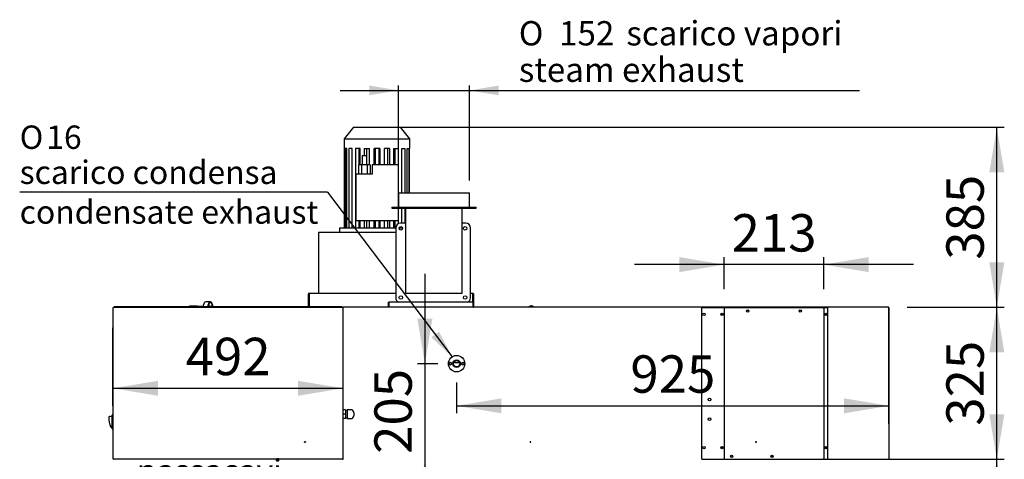
# Model space of a CAD drawing. Units: millimetres. Extents: x -288 to 9798, y 1695 to 6432.
# Drawn here: x 1994 to 4100, y 2961 to 3901 of the extents above; entities that cross this region are included whole.
import ezdxf
from ezdxf import colors
from ezdxf.entities.mleader import LeaderData, LeaderLine
from ezdxf.enums import TextEntityAlignment as Align
from ezdxf.lldxf.tags import DXFTag
from ezdxf.math import Vec2, Vec3

# ---------------------------------------------------------------- set-up
doc = ezdxf.new("R2010")
doc.units = ezdxf.units.MM
doc.layers.add('DV5_0', color=7, linetype='Continuous')
doc.styles.add('SEACAD_Arial', font='txt')
doc.styles.add('SEACAD_ArialB', font='arialbd.ttf')
doc.styles.add('SEACAD_Solid_Edge_ANSI1_SymbolsB', font='semeca1.ttf')
doc.styles.add('SEACAD_Solid_Edge_ISO_GDT_SymbolsB', font='SEIGDT.TTF')
tags = doc.linetypes.add('HIDDEN2', pattern=[4.7625, 3.175, -1.5875]).pattern_tags.tags
tags[6:7] = [DXFTag(74, 4), DXFTag(75, 0), DXFTag(340, '0'), DXFTag(46, 0.0), DXFTag(50, 0.0), DXFTag(44, 0.0), DXFTag(45, 0.0)]
tags[4:5] = [DXFTag(74, 4), DXFTag(75, 0), DXFTag(340, '0'), DXFTag(46, 0.0), DXFTag(50, 0.0), DXFTag(44, 0.0), DXFTag(45, 0.0)]
doc.dimstyles.new('QuoteMoretti', dxfattribs={"dimtxt": 80, "dimasz": 96, "dimexe": 16, "dimexo": 40, "dimgap": 40, "dimtad": 1, "dimdec": 1, "dimtxsty": 'SEACAD_Arial', "dimblk1": '_SE_FILLED', "dimblk2": '_SE_FILLED', "dimsah": 1, "dimcen": 40, "dimadec": 0, "dimazin": 0, "dimtfac": 1, "dimtdec": 3, "dimtmove": 0, "dimatfit": 3, "dimfxl": 1, "dimtolj": 1, "dimarcsym": 0})

# ---------------------------------------------------------------- blocks, each defined once
blk = doc.blocks.new('SEANNOT_GROUP6')
at = {"linetype": 'Continuous'}
blk.add_hatch(color=7, dxfattribs=at).paths.add_polyline_path([(2874.4, 3222), (2918.6, 3180.2), (2890.4, 3234.1)])
at = {"color": 7, "linetype": 'Continuous'}
blk.add_line((2652.4, 3532.4), (1993.5, 3532.4), dxfattribs=at)
blk.add_lwpolyline([(2652.4, 3532.4), (2918.6, 3180.2)], dxfattribs=at)
for s, style, p in [('O', 'SEACAD_Solid_Edge_ISO_GDT_SymbolsB', (1993.5, 3674.9)), ('16', 'SEACAD_ArialB', (2050.4, 3674.9)), ('scarico condensa', 'SEACAD_ArialB', (1993.5, 3599.9)), ('condensate exhaust', 'SEACAD_ArialB', (1993.5, 3514.9))]:
    blk.add_text(s, height=50, dxfattribs=dict(at, style=style)).set_placement(p, align=Align.TOP_LEFT)
blk = doc.blocks.new('SE4')
at = {"layer": 'DV5_0', "color": 7, "linetype": 'HIDDEN2'}
for p, q in [((2707.9, 3671.1), (2687.9, 3646.1)), ((2707.9, 3671.1), (2807.9, 3671.1)), ((2827.9, 3646.1), (2807.9, 3671.1)), ((2687.9, 3646.1), (2827.9, 3646.1)), ((2687.9, 3646.1), (2687.9, 3626.1)), ((2827.9, 3626.1), (2827.9, 3646.1)), ((2688.1, 3626.1), (2687.9, 3626.1)), ((2688.1, 3456.1), (2688.1, 3626.1)), ((2693.3, 3626.1), (2689.7, 3626.1)), ((2689.7, 3626.1), (2689.7, 3456.1)), ((2693.3, 3456.1), (2693.3, 3626.1)), ((2704.8, 3626.1), (2698, 3626.1)), ((2698, 3626.1), (2698, 3456.1)), ((2704.8, 3456.1), (2704.8, 3626.1)), ((2721.6, 3626.1), (2712.2, 3626.1)), ((2712.2, 3626.1), (2712.2, 3456.1)), ((2719.4, 3626.1), (2719.4, 3591.1)), ((2721.6, 3591.1), (2721.6, 3626.1)), ((2730.8, 3626.1), (2741.8, 3626.1)), ((2730.8, 3626.1), (2730.8, 3611.1)), ((2735.6, 3626.1), (2735.6, 3611.1)), ((2741.8, 3591.1), (2741.8, 3626.1)), ((2763.7, 3626.1), (2752.1, 3626.1)), ((2752.1, 3591.1), (2752.1, 3626.1)), ((2754, 3626.1), (2754, 3591.1)), ((2761.7, 3626.1), (2761.7, 3591.1)), ((2763.7, 3626.1), (2763.7, 3591.1)), ((2784.9, 3626.1), (2773.9, 3626.1)), ((2773.9, 3591.1), (2773.9, 3626.1)), ((2780.1, 3626.1), (2780.1, 3591.1)), ((2784.9, 3626.1), (2784.9, 3591.1)), ((2794.2, 3626.1), (2803.6, 3626.1)), ((2794.2, 3591.1), (2794.2, 3626.1)), ((2796.3, 3626.1), (2796.3, 3591.1)), ((2803.6, 3626.1), (2803.6, 3500.1)), ((2810.9, 3626.1), (2817.7, 3626.1)), ((2810.9, 3531.1), (2810.9, 3626.1)), ((2817.7, 3626.1), (2817.7, 3531.1)), ((2822.4, 3626.1), (2826, 3626.1)), ((2822.4, 3531.1), (2822.4, 3626.1)), ((2826, 3626.1), (2826, 3531.1)), ((2827.9, 3626.1), (2827.6, 3626.1)), ((2827.6, 3531.1), (2827.6, 3626.1)), ((2725.9, 3611.1), (2735.9, 3611.1)), ((2725.9, 3611.1), (2725.9, 3591.1)), ((2735.9, 3591.1), (2735.9, 3611.1)), ((2724.5, 3591.1), (2718.2, 3591.1)), ((2718.2, 3591.1), (2718.2, 3571.1)), ((2737.2, 3591.1), (2724.5, 3591.1)), ((2724.5, 3591.1), (2724.5, 3571.1)), ((2743.6, 3591.1), (2737.2, 3591.1)), ((2737.2, 3591.1), (2737.2, 3571.1)), ((2743.6, 3591.1), (2743.6, 3571.1)), ((2802.9, 3591.1), (2747.9, 3591.1)), ((2747.9, 3591.1), (2747.9, 3571.1)), ((2802.9, 3591.1), (2802.9, 3500.1)), ((2747.9, 3571.1), (2712.9, 3571.1)), ((2712.9, 3571.1), (2712.9, 3471.1)), ((2803.9, 3531.1), (2955.9, 3531.1)), ((2803.9, 3531.1), (2803.9, 3500.1)), ((2955.9, 3500.1), (2955.9, 3531.1)), ((2789.9, 3500.1), (2969.9, 3500.1)), ((2789.9, 3500.1), (2789.9, 3498.1)), ((2789.9, 3498.1), (2969.9, 3498.1)), ((2802.9, 3498.1), (2802.9, 3471.1)), ((2803.6, 3498.1), (2803.6, 3465.1)), ((2810.9, 3466.1), (2810.9, 3498.1)), ((2817.7, 3498.1), (2817.7, 3466.1)), ((2819.9, 3491.1), (2819.9, 3498.1)), ((2939.9, 3491.1), (2939.9, 3498.1)), ((2969.9, 3498.1), (2969.9, 3500.1)), ((2819.9, 3316.1), (2819.9, 3491.1)), ((2939.9, 3316.1), (2939.9, 3491.1)), ((2677.9, 3456.1), (2797.9, 3456.1)), ((2677.9, 3456.1), (2677.9, 3446.1)), ((2802.9, 3471.1), (2712.9, 3471.1)), ((2719.4, 3471.1), (2719.4, 3456.1)), ((2721.6, 3456.1), (2721.6, 3471.1)), ((2730.8, 3471.1), (2730.8, 3456.1)), ((2735.6, 3471.1), (2735.6, 3456.1)), ((2741.8, 3456.1), (2741.8, 3471.1)), ((2752.1, 3456.1), (2752.1, 3471.1)), ((2754, 3471.1), (2754, 3456.1)), ((2761.7, 3471.1), (2761.7, 3456.1)), ((2763.7, 3471.1), (2763.7, 3456.1)), ((2773.9, 3456.1), (2773.9, 3471.1)), ((2780.1, 3471.1), (2780.1, 3456.1)), ((2784.9, 3471.1), (2784.9, 3456.1)), ((2794.2, 3456.1), (2794.2, 3471.1)), ((2796.3, 3471.1), (2796.3, 3456.1)), ((2797.9, 3456.1), (2797.9, 3306.1)), ((2805.5, 3456.1), (2812.7, 3456.1)), ((2819.9, 3466.1), (2807.9, 3466.1)), ((2810.9, 3456.1), (2810.9, 3458.4)), ((2947.9, 3466.1), (2939.9, 3466.1)), ((2957.9, 3306.1), (2957.9, 3456.1)), ((2782.3, 3446.1), (2632.9, 3446.1)), ((2632.9, 3446.1), (2632.9, 3316.1)), ((2797.9, 3446.1), (2782.3, 3446.1)), ((2611.3, 3287.6), (2611.3, 3314.6)), ((2612.8, 3316.1), (2612.9, 3316.1)), ((2612.8, 3314.6), (2612.9, 3314.6)), ((2612.8, 3287.6), (2612.8, 3314.6)), ((2612.9, 3316.1), (2797.9, 3316.1)), ((2612.9, 3316.1), (2612.9, 3314.6)), ((2612.9, 3314.6), (2612.9, 3287.6)), ((2819.9, 3316.1), (2939.9, 3316.1)), ((2957.9, 3316.1), (2962.9, 3316.1)), ((2962.9, 3314.6), (2962.9, 3316.1)), ((2962.9, 3316.1), (2962.9, 3316.1)), ((2962.9, 3296.9), (2962.9, 3314.6)), ((2962.9, 3314.6), (2962.9, 3314.6)), ((2963, 3314.6), (2963, 3296.9)), ((2964.5, 3314.6), (2964.5, 3296.9)), ((2612.9, 3287.6), (2612.8, 3287.6)), ((2612.9, 3287.6), (2637.9, 3287.6)), ((2637.8, 3286.9), (2637.8, 3287.6)), ((2637.9, 3287.6), (2637.9, 3287.6)), ((2637.9, 3287.6), (2637.9, 3287.6)), ((2637.9, 3286.9), (2637.9, 3287.6)), ((2637.9, 3286.9), (2637.9, 3287.6)), ((2637.9, 3287.6), (2637.9, 3287.6)), ((2682.8, 3286.9), (2682.8, 3286.1)), ((2782.8, 3286.9), (2782.8, 3296.9)), ((2782.8, 3296.9), (2783.6, 3296.9)), ((2783.6, 3286.9), (2783.6, 3296.9)), ((2783.6, 3296.9), (2783.6, 3286.9)), ((2963.6, 3296.9), (2783.6, 3296.9)), ((2783.6, 3286.1), (2783.6, 3286.9)), ((2963.6, 3286.9), (2963.6, 3296.9)), ((2963.6, 3286.9), (2963.6, 3286.1)), ((2963.6, 3286.9), (2963.6, 3286.9)), ((2963.7, 3296.9), (2963.7, 3286.9)), ((2964.5, 3296.9), (2963.7, 3296.9)), ((2964.5, 3296.9), (2964.5, 3286.9)), ((2684.5, 3285.8), (2684.5, 3286.1)), ((2684.5, 3286.1), (2684.5, 3286.1)), ((2684.5, 3285.8), (2684.5, 3285.3)), ((2684.5, 3285.3), (2685.1, 3285.8)), ((2684.5, 3285.3), (2685.3, 3285.3))]:
    blk.add_line(p, q, dxfattribs=at)
at = {"layer": 'DV5_0', "color": 7, "linetype": 'Continuous'}
for p, q in [((2682.8, 3286.9), (2195.8, 3286.9)), ((2195.8, 3286.9), (2195.8, 3286.1)), ((2355.5, 3287.1), (2355.5, 3286.9)), ((2372, 3288.6), (2357, 3288.6)), ((2373.2, 3286.9), (2373.2, 3287.6)), ((2383.1, 3287.6), (2373.2, 3287.6)), ((2383.1, 3286.9), (2383.1, 3287.6)), ((2383.1, 3287.6), (2396.9, 3287.6)), ((2387, 3287.6), (2387, 3291.1)), ((2401.5, 3297.6), (2391.6, 3297.6)), ((2396.9, 3287.6), (2396.9, 3291.1)), ((2397.9, 3291.1), (2397.9, 3286.9)), ((2405.2, 3288.2), (2397.9, 3288.2)), ((2405.2, 3288.2), (2405, 3291.6)), ((2406.3, 3288.4), (2405.2, 3288.2)), ((2406, 3291.8), (2406.3, 3288.4)), ((3085.5, 3288.5), (3085.4, 3288.5)), ((3087.8, 3288.5), (3087.8, 3289)), ((3088.8, 3288.5), (3087.8, 3288.5)), ((3088.8, 3289), (3088.8, 3288.5)), ((3091.1, 3288.5), (3091.1, 3288.5)), ((3825.3, 3286.9), (3833.3, 3286.9)), ((3825.3, 3286.1), (3825.3, 3286.9)), ((3833.3, 3286.9), (3843.3, 3286.9)), ((3833.3, 3286.9), (3833.3, 3286.1)), ((3843.3, 3286.9), (3851.3, 3286.9)), ((3843.3, 3286.1), (3843.3, 3286.9)), ((3851.3, 3286.9), (3851.3, 3286.1)), ((2193.3, 3285.3), (2194.1, 3285.3)), ((2193.3, 2961.9), (2193.3, 3285.3)), ((2194.1, 3285.3), (2193.5, 3285.8)), ((2194.1, 3286.1), (2266.4, 3286.1)), ((2194.1, 3286.1), (2194.1, 3286.1)), ((2194.1, 3285.8), (2194.1, 3286.1)), ((2194.1, 3285.3), (2194.1, 3285.8)), ((2194.1, 3285.3), (2194.1, 3285.3)), ((2265.3, 3286.1), (2266.4, 3286.1)), ((2266.4, 3286.1), (2372.2, 3286.1)), ((2372.2, 3286.1), (2373.3, 3286.1)), ((2372.2, 3286.1), (2684.5, 3286.1)), ((3852.5, 3286.1), (2684.5, 3286.1)), ((2685.3, 2961.9), (2685.3, 3285.3)), ((3501, 3285.1), (3452.8, 3285.1)), ((3452.8, 2961.1), (3452.8, 3285.1)), ((3497.9, 3270.1), (3494.7, 3270.1)), ((3501, 3285.1), (3501, 3285.1)), ((3501, 3285.1), (3501, 2961.1)), ((3501.8, 3285.1), (3501, 3285.1)), ((3712.8, 3285.1), (3501.8, 3285.1)), ((3712.8, 3285.1), (3713.6, 3285.1)), ((3722.8, 3285.1), (3713.6, 3285.1)), ((3713.6, 3285.1), (3713.6, 3285.1)), ((3713.6, 3285.1), (3713.6, 2961.1)), ((3719.9, 3270.1), (3716.7, 3270.1)), ((3722.8, 2961.1), (3722.8, 3285.1)), ((3852.5, 3286.1), (3852.5, 3285.3)), ((3852.5, 3286.1), (3852.5, 3286.1)), ((3852.5, 3285.3), (3853.3, 3285.3)), ((3853.3, 3285.3), (3853.3, 2961.9)), ((3853.3, 3285.3), (3853.3, 3285.3)), ((3853.3, 3285.3), (3853.3, 3285.3)), ((3853.3, 3036.9), (3853.3, 3285.3)), ((3853.3, 3285.3), (3853.3, 2961.9)), ((2192.8, 3075.1), (2192.8, 3242.1)), ((2916.6, 3167.3), (2912.9, 3167.3)), ((2935.1, 3167.3), (2921.5, 3167.3)), ((2928.1, 3168.1), (2928.5, 3168.1)), ((2943.6, 3167.3), (2939.9, 3167.3)), ((2191.3, 3027.1), (2191.3, 3055.6)), ((2690.3, 3067.1), (2685.3, 3067.1)), ((2690.3, 3057.6), (2685.3, 3057.6)), ((2690.3, 3067.1), (2690.3, 3057.6)), ((2694.3, 3065.1), (2690.3, 3065.1)), ((2690.3, 3057.6), (2690.3, 3048.1)), ((2694.3, 3067.1), (2694.3, 3048.1)), ((2702.3, 3067.1), (2694.3, 3067.1)), ((2708.3, 3061.1), (2708.3, 3054.1)), ((2185.8, 3052.9), (2191.3, 3054.1)), ((2690.3, 3048.1), (2685.3, 3048.1)), ((2690.3, 3050.1), (2694.3, 3050.1)), ((2694.3, 3048.1), (2702.3, 3048.1)), ((3853.3, 3036.9), (3853.3, 3036.9)), ((2187.5, 3032.6), (2187.6, 3032.6)), ((2187.6, 3032.5), (2187.6, 3032.5)), ((2191.3, 3028.6), (2190.6, 3028.6)), ((2603.1, 2997.8), (2603.1, 2998.6)), ((2604.7, 2998.6), (2603.1, 2998.6)), ((2603.1, 2997.8), (2604.7, 2997.8)), ((2603.1, 2997.8), (2603.9, 2997.8)), ((2604.7, 2997.8), (2603.9, 2997.8)), ((2604.7, 2998.6), (2604.7, 2997.8)), ((3085.6, 2997.8), (3085.6, 2998.6)), ((3087.2, 2998.6), (3085.6, 2998.6)), ((3085.6, 2997.8), (3087.2, 2997.8)), ((3085.6, 2997.8), (3087.2, 2997.8)), ((3086.4, 2997.8), (3085.6, 2997.8)), ((3086.4, 2997.8), (3087.2, 2997.8)), ((3087.2, 2997.8), (3087.2, 2998.6)), ((3568.1, 2998.6), (3568.1, 2997.8)), ((3569.7, 2998.6), (3568.1, 2998.6)), ((3568.1, 2997.8), (3569.7, 2997.8)), ((3568.1, 2997.8), (3568.9, 2997.8)), ((3568.9, 2997.8), (3569.7, 2997.8)), ((3569.7, 2997.8), (3569.7, 2998.6)), ((2193.3, 2961.9), (2194.1, 2961.9)), ((2193.3, 2961.9), (2193.3, 2961.9)), ((2193.3, 2961.9), (2193.3, 2961.9)), ((2194.1, 2961.9), (2193.5, 2961.3)), ((2194.1, 2961.3), (2194.1, 2961.9)), ((2194.1, 2961.3), (2194.1, 2961.1)), ((2684.5, 2961.1), (2194.1, 2961.1)), ((2194.1, 2961.1), (2194.1, 2961.1)), ((2194.1, 2961.1), (2194.1, 2961.1)), ((2684.5, 2961.9), (2685.3, 2961.9)), ((2684.5, 2961.9), (2684.5, 2961.3)), ((2684.5, 2961.9), (2685.1, 2961.3)), ((2684.5, 2961.3), (2684.5, 2961.1)), ((2684.5, 2961.1), (2684.5, 2961.1)), ((3452.8, 2961.1), (3501, 2961.1)), ((3501, 2961.1), (3501, 2961.1)), ((3501, 2961.1), (3501.8, 2961.1)), ((3501.8, 2961.1), (3712.8, 2961.1)), ((3713.6, 2961.1), (3712.8, 2961.1)), ((3713.6, 2961.1), (3722.8, 2961.1)), ((3713.6, 2961.1), (3713.6, 2961.1)), ((3852.5, 2961.1), (3852.5, 2961.9)), ((3852.5, 2961.9), (3852.5, 2961.9)), ((3853.3, 2961.9), (3852.5, 2961.9)), ((3853.3, 2961.9), (3853.3, 2961.9))]:
    blk.add_line(p, q, dxfattribs=at)
at = {"layer": 'DV5_0', "color": 7, "linetype": 'HIDDEN2'}
for centre in [(2809.1, 3455.1), (2946.6, 3455.1), (2809.1, 3307.1), (2946.6, 3307.1)]:
    blk.add_circle(centre, 3.75, dxfattribs=at)
at = {"layer": 'DV5_0', "color": 7, "linetype": 'Continuous'}
for centre, radius in [((3457.3, 3271.1), 2.5), ((3496.3, 3271.1), 2.5), ((3496.3, 3271.1), 1.85), ((3551, 3278.1), 2.5), ((3551, 3278.1), 2.05), ((3663.6, 3278.1), 2.5), ((3663.6, 3278.1), 2.05), ((3718.3, 3271.1), 2.5), ((3718.3, 3271.1), 1.85), ((2928.3, 3165.6), 17.5), ((2914.8, 3165.6), 3), ((2914.8, 3165.6), 2.5), ((2928.3, 3165.6), 8), ((2928.3, 3165.6), 7.5), ((2928.3, 3165.6), 7), ((2941.8, 3165.6), 3), ((2941.8, 3165.6), 2.5), ((3469.3, 3089.1), 3), ((3469.3, 3047.1), 3), ((3457.3, 2986.1), 2.5), ((3496.3, 2986.1), 2.5), ((3496.3, 2986.1), 1.85), ((3718.3, 2986.1), 2.5), ((3718.3, 2986.1), 1.85), ((3516.6, 2967.2), 2.5), ((3516.6, 2967.2), 2.05), ((3603, 2967.2), 2.5), ((3603, 2967.2), 2.05)]:
    blk.add_circle(centre, radius, dxfattribs=at)
at = {"layer": 'DV5_0', "color": 7, "linetype": 'HIDDEN2'}
for centre, radius, start, end in [((2807.9, 3456.1), 10, 90, 180), ((2947.9, 3456.1), 10, 0, 90), ((2612.8, 3314.6), 1.51, 90, 180), ((2612.8, 3314.6), 0.01, 90, 180), ((2962.9, 3314.6), 1.51, 0, 90), ((2962.9, 3314.6), 0.01, 0, 90), ((2612.8, 3287.6), 1.51, 180, 207.6609), ((2612.8, 3287.6), 0.01, 180, 270), ((2783.6, 3286.9), 0.81, 180, 261.4509), ((2783.6, 3286.9), 0.01, 180, 270), ((2807.9, 3306.1), 10, 180, 246.9261), ((2947.9, 3306.1), 10, 293.0739, 0), ((2963.6, 3286.9), 0.01, 270, 0), ((2963.6, 3286.9), 0.81, 278.5491, 0), ((2681.5, 3285.9), 2.95, 359.5923, 4.1999), ((2684.5, 3285.3), 0.814, 45.1273, 89.8727), ((2684.5, 3285.3), 0.01, 0, 45), ((2684.5, 3285.3), 0.0101, 45.236, 89.764), ((2684.5, 3285.3), 0.81, 0, 45)]:
    blk.add_arc(centre, radius, start, end, dxfattribs=at)
at = {"layer": 'DV5_0', "color": 7, "linetype": 'Continuous'}
for centre, radius, start, end in [((2357, 3287.1), 1.5, 90, 180), ((2372, 3287.1), 1.5, 19.4712, 90), ((3088.3, 3282.2), 6.91, 114.3398, 145.5171), ((3088.3, 3282.2), 6.9, 94.1574, 114.0052), ((3088.3, 3282.2), 6.9, 65.9948, 85.8426), ((3088.3, 3282.2), 6.91, 34.4829, 65.6602), ((2194.1, 3285.3), 0.81, 135, 180), ((2194.1, 3285.3), 0.814, 90.1273, 134.8727), ((2194.1, 3285.3), 0.81, 113.3501, 135), ((2197, 3285.9), 2.95, 175.8001, 180.4077), ((2194.1, 3285.3), 0.001, 90, 180), ((2194.1, 3285.3), 0.0101, 90.236, 134.764), ((2194.1, 3285.3), 0.01, 135, 180), ((3852.5, 3285.3), 0.802, 0, 90), ((3835.3, 3285.3), 17.2, 359.8489, 2.5507), ((3852.5, 3285.3), 0.81, 0, 90), ((3852.5, 3285.3), 0.01, 0, 90), ((2193.8, 3242.1), 1, 120, 180), ((2928.3, 3175.6), 7.5, 225.6205, 268.4685), ((2928.3, 3175.6), 7.5, 271.5315, 314.3341), ((2193.3, 3055.6), 2, 90, 180), ((2193.8, 3075.1), 1, 180, 240), ((2702.3, 3061.1), 6, 0, 90), ((2186.2, 3051), 2, 101.7472, 179.3813), ((2234.2, 3050.5), 50, 179.3813, 204.4801), ((2234.2, 3050.5), 50, 194.3475, 200.9653), ((2702.3, 3054.1), 6, 270, 0), ((3852.5, 3036.9), 0.82, 346.9352, 0), ((2190.6, 3030.6), 2, 204.4801, 270), ((2193.3, 3027.1), 2, 180, 270), ((2194.1, 2961.9), 0.81, 180, 225), ((2194.1, 2961.9), 0.81, 180, 268.6246), ((2194.1, 2961.9), 0.814, 225.1273, 269.8727), ((2194.1, 2961.9), 0.01, 180, 225), ((2194.1, 2961.9), 0.0101, 225.236, 269.764), ((2197, 2961.3), 2.95, 179.5923, 184.1999), ((2684.5, 2961.9), 0.0101, 270.236, 314.764), ((2684.5, 2961.9), 0.01, 315, 0), ((2681.5, 2961.3), 2.95, 355.8001, 0.4077), ((2684.5, 2961.9), 0.814, 270.1273, 314.8727), ((2684.5, 2961.9), 0.81, 315, 360), ((3516, 2967.2), 2.5, 0, 26.9374), ((3516, 2967.2), 2.5, 333.0626, 0), ((3602.5, 2967.2), 2.5, 0, 26.9375), ((3602.5, 2967.2), 2.5, 333.0625, 0), ((3835.3, 2961.8), 17.2, 357.4493, 0.1511), ((3852.5, 2961.9), 0.01, 270, 360), ((3852.5, 2961.9), 0.81, 270, 360), ((3852.5, 2961.9), 0.802, 286.8522, 0)]:
    blk.add_arc(centre, radius, start, end, dxfattribs=at)
for centre, major_axis, start_param in [((2391.6, 3291.1), (0, -6.5), 3.141593), ((2401.5, 3291.1), (0, -6.5), 1.675516), ((2401.5, 3291.1), (0, -5), 1.675516)]:
    blk.add_ellipse(centre, major_axis=major_axis, ratio=0.707107, start_param=start_param, end_param=4.712389, dxfattribs=at)
blk.add_open_spline([(2928.1, 3168.1), (2928.1, 3168), (2928.1, 3168), (2928.2, 3167.9), (2928.2, 3167.9), (2928.2, 3167.9), (2928.3, 3167.9), (2928.3, 3167.9), (2928.3, 3167.9), (2928.4, 3167.9), (2928.4, 3167.9), (2928.4, 3168), (2928.5, 3168), (2928.5, 3168.1)], degree=3, knots=[0, 0, 0, 0, 0.25, 0.25, 0.375, 0.375, 0.5, 0.5, 0.625, 0.625, 0.75, 0.75, 1, 1, 1, 1], dxfattribs=at)
blk = doc.blocks.new('DMBLK289')
at = {"linetype": 'Continuous'}
for points in [[(4100.1, 2865.1), (4084.1, 2961.1), (4068.1, 2865.1)], [(4100.1, 2697.1), (4068.1, 2697.1), (4084.1, 2601.1)]]:
    blk.add_hatch(color=7, dxfattribs=at).paths.add_polyline_path(points)
at = {"color": 7, "linetype": 'Continuous'}
for p, q in [((3541.8, 2961.1), (4100.1, 2961.1)), ((4084.1, 2601.1), (4084.1, 2961.1)), ((3861.7, 2601.1), (4100.1, 2601.1))]:
    blk.add_line(p, q, dxfattribs=at)
at = {"color": 7, "linetype": 'Continuous', "style": 'SEACAD_ArialB'}
blk.add_text('360', height=80, rotation=90, dxfattribs=at).set_placement((3976.1, 2690.4), align=Align.TOP_LEFT)
blk = doc.blocks.new('_SE_FILLED')
at = {"color": 0}
blk.add_line((0, 0), (-1, 0), dxfattribs=at)
blk.add_solid([(0, 0), (-1, -0.1665), (-1, 0.1665), (0, 0)], dxfattribs=at)
blk = doc.blocks.new('DMBLK290')
at = {"linetype": 'Continuous'}
for points in [[(4100.1, 3190.1), (4084.1, 3286.1), (4068.1, 3190.1)], [(4100.1, 3057.1), (4068.1, 3057.1), (4084.1, 2961.1)]]:
    blk.add_hatch(color=7, dxfattribs=at).paths.add_polyline_path(points)
at = {"color": 7, "linetype": 'Continuous'}
for p, q in [((3892.5, 3286.1), (4100.1, 3286.1)), ((4084.1, 2961.1), (4084.1, 3286.1)), ((3541.8, 2961.1), (4100.1, 2961.1))]:
    blk.add_line(p, q, dxfattribs=at)
at = {"color": 7, "linetype": 'Continuous', "style": 'SEACAD_ArialB'}
blk.add_text('325', height=80, rotation=90, dxfattribs=at).set_placement((3976.1, 3032.9), align=Align.TOP_LEFT)
blk = doc.blocks.new('DMBLK291')
at = {"linetype": 'Continuous'}
for points in [[(4100.1, 3575.1), (4084.1, 3671.1), (4068.1, 3575.1)], [(4100.1, 3382.1), (4068.1, 3382.1), (4084.1, 3286.1)]]:
    blk.add_hatch(color=7, dxfattribs=at).paths.add_polyline_path(points)
at = {"color": 7, "linetype": 'Continuous'}
for p, q in [((2747.9, 3671.1), (4100.1, 3671.1)), ((4084.1, 3286.1), (4084.1, 3671.1)), ((3892.5, 3286.1), (4100.1, 3286.1))]:
    blk.add_line(p, q, dxfattribs=at)
at = {"color": 7, "linetype": 'Continuous', "style": 'SEACAD_ArialB'}
blk.add_text('385', height=80, rotation=90, dxfattribs=at).set_placement((3976.1, 3387.9), align=Align.TOP_LEFT)
blk = doc.blocks.new('DMBLK292')
at = {"linetype": 'Continuous'}
for points in [[(3024.3, 3059.4), (3024.3, 3091.4), (2928.3, 3075.4)], [(3757.3, 3059.4), (3853.3, 3075.4), (3757.3, 3091.4)]]:
    blk.add_hatch(color=7, dxfattribs=at).paths.add_polyline_path(points)
at = {"color": 7, "linetype": 'Continuous'}
for p, q in [((2928.3, 3125.6), (2928.3, 3059.4)), ((2928.3, 3075.4), (3853.3, 3075.4))]:
    blk.add_line(p, q, dxfattribs=at)
at = {"color": 7, "linetype": 'Continuous', "style": 'SEACAD_ArialB'}
blk.add_text('925', height=80, dxfattribs=at).set_placement((3300.1, 3183.4), align=Align.TOP_LEFT)
blk = doc.blocks.new('DMBLK293')
at = {"linetype": 'Continuous'}
for points in [[(2844.4, 3261.6), (2860.4, 3165.6), (2876.4, 3261.6)], [(2844.4, 2865.1), (2876.4, 2865.1), (2860.4, 2961.1)]]:
    blk.add_hatch(color=7, dxfattribs=at).paths.add_polyline_path(points)
at = {"color": 7, "linetype": 'Continuous'}
for p, q in [((2860.4, 3357.6), (2860.4, 2769.1)), ((2888.3, 3165.6), (2844.4, 3165.6))]:
    blk.add_line(p, q, dxfattribs=at)
at = {"color": 7, "linetype": 'Continuous', "style": 'SEACAD_ArialB'}
blk.add_text('205', height=80, rotation=90, dxfattribs=at).set_placement((2752.4, 2972.7), align=Align.TOP_LEFT)
blk = doc.blocks.new('DMBLK294')
at = {"linetype": 'Continuous'}
for points in [[(3405, 3393.4), (3405, 3361.4), (3501, 3377.4)], [(3809.6, 3393.4), (3713.6, 3377.4), (3809.6, 3361.4)]]:
    blk.add_hatch(color=7, dxfattribs=at).paths.add_polyline_path(points)
at = {"color": 7, "linetype": 'Continuous'}
for p, q in [((3501, 3325.1), (3501, 3393.4)), ((3713.6, 3325.1), (3713.6, 3393.4)), ((3905.6, 3377.4), (3309, 3377.4))]:
    blk.add_line(p, q, dxfattribs=at)
at = {"color": 7, "linetype": 'Continuous', "style": 'SEACAD_ArialB'}
blk.add_text('213', height=80, dxfattribs=at).set_placement((3516.6, 3485.4), align=Align.TOP_LEFT)
blk = doc.blocks.new('DMBLK296')
at = {"linetype": 'Continuous'}
for points in [[(2741.5, 3760.4), (2741.5, 3739.6), (2803.9, 3750)], [(3018.3, 3760.4), (2955.9, 3750), (3018.3, 3739.6)]]:
    blk.add_hatch(color=7, dxfattribs=at).paths.add_polyline_path(points)
at = {"color": 7, "linetype": 'Continuous'}
for p, q in [((2679.1, 3750), (3790.4, 3750)), ((2803.9, 3557.1), (2803.9, 3760.4)), ((2955.9, 3557.1), (2955.9, 3760.4))]:
    blk.add_line(p, q, dxfattribs=at)
for s, style, p in [('O', 'SEACAD_Solid_Edge_ANSI1_SymbolsB', (3061.4, 3898.2)), ('152', 'SEACAD_ArialB', (3147.6, 3898.2)), ('scarico vapori', 'SEACAD_ArialB', (3291.4, 3898.2)), ('steam exhaust', 'SEACAD_ArialB', (3061.4, 3820.2))]:
    blk.add_text(s, height=52, dxfattribs=dict(at, style=style)).set_placement(p, align=Align.TOP_LEFT)
blk = doc.blocks.new('DMBLK299')
at = {"linetype": 'Continuous'}
for points in [[(2289.3, 3097), (2289.3, 3129), (2193.3, 3113)], [(2589.3, 3097), (2685.3, 3113), (2589.3, 3129)]]:
    blk.add_hatch(color=7, dxfattribs=at).paths.add_polyline_path(points)
at = {"color": 7, "linetype": 'Continuous'}
for p, q in [((2685.3, 3000.3), (2685.3, 3129)), ((2193.3, 3113), (2685.3, 3113))]:
    blk.add_line(p, q, dxfattribs=at)
at = {"color": 7, "linetype": 'Continuous', "style": 'SEACAD_ArialB'}
blk.add_text('492', height=80, dxfattribs=at).set_placement((2348.6, 3221), align=Align.TOP_LEFT)

msp = doc.modelspace()

# ---------------------------------------------------------------- block references
for name in ['SEANNOT_GROUP6', 'SE4']:
    msp.add_blockref(name, (0, 0))

# ---------------------------------------------------------------- dimensions: what is measured, and where the dimension line sits
at = {"color": 7, "linetype": 'Continuous'}
for base, p1, p2, angle, text, override, picture, middle, dimtype in [((2803.86, 3750.05), (2803.86, 3531.08), (2955.86, 3531.08), 0, '\\A1;%%C <> scarico vapori\\Psteam exhaust', {"dimtxt": 52, "dimasz": 62.4, "dimexe": 10.4, "dimexo": 26, "dimgap": 26, "dimcen": 26}, 'DMBLK296', (3043.2, 3750.05), 161), ((2860.4, 2961.07), (2928.29, 3165.59), (2684.62, 2961.07), 90, '\\A1;<>', {"dimdec": 0}, 'DMBLK293', (2860.4, 3063.33), 160)]:
    dim = msp.add_linear_dim(base=base, p1=p1, p2=p2, angle=angle, text=text, dimstyle='QuoteMoretti', override=override, dxfattribs=at)
    dim.commit()
    dim.dimension.update_dxf_attribs({"geometry": picture, "text_midpoint": middle, "dimtype": dimtype})
for base, p1, p2, picture, middle in [((4084.06, 3671.08), (3852.47, 3286.09), (2707.86, 3671.08), 'DMBLK291', (4084.06, 3478.58)), ((4084.06, 3286.09), (3501.79, 2961.08), (3852.47, 3286.09), 'DMBLK290', (4084.06, 3123.58)), ((4084.06, 2961.08), (3821.71, 2601.07), (3501.79, 2961.08), 'DMBLK289', (4084.06, 2781.07))]:
    dim = msp.add_linear_dim(base=base, p1=p1, p2=p2, angle=90, text='\\A1;<>', dimstyle='QuoteMoretti', dxfattribs=at)
    dim.commit()
    dim.dimension.update_dxf_attribs({"geometry": picture, "text_midpoint": middle, "dimtype": 160})
dim = msp.add_linear_dim(base=(3500.98, 3377.41), p1=(3713.6, 3285.08), p2=(3500.98, 3285.08), text='\\A1;<>', dimstyle='QuoteMoretti', override={"dimdec": 0}, dxfattribs=at)
dim.commit()
dim.dimension.update_dxf_attribs({"geometry": 'DMBLK294', "text_midpoint": (3607.29, 3377.41), "dimtype": 160})
for base, p1, p2, picture, middle in [((2685.32, 3112.96), (2193.28, 3285.28), (2685.32, 2960.27), 'DMBLK299', (2439.3, 3112.96)), ((3853.3, 3075.44), (2928.29, 3165.59), (3853.3, 2961.88), 'DMBLK292', (3390.8, 3075.44))]:
    dim = msp.add_linear_dim(base=base, p1=p1, p2=p2, text='\\A1;<>', dimstyle='QuoteMoretti', dxfattribs=at)
    dim.commit()
    dim.dimension.update_dxf_attribs({"geometry": picture, "text_midpoint": middle, "dimtype": 160})

# ---------------------------------------------------------------- leaders
ml = msp.add_multileader_mtext('Standard', dxfattribs=at)
ml.set_content('{\\pxsm0.9;\\fArial|b1||i0||c0|p34;\\W1.;passacavi\\Pfairleads}', color=256)
ml.set_leader_properties()
ml.build(insert=Vec2(0, 0))
ml.multileader.update_dxf_attribs({"text_left_attachment_type": 6, "text_right_attachment_type": 6, "dogleg_length": 0, "arrow_head_size": 60})
ctx = ml.context
ctx.base_point, ctx.char_height, ctx.arrow_head_size, ctx.landing_gap_size = Vec3(2244.12, 2901.22), 50, 60, 0
ctx.left_attachment, ctx.right_attachment = 6, 6
notes = []
notes.append((ctx, [(0, (1, 1, 0), (2568.22, 2901.22), (-1, 0), 0, [(0, [(2706.15, 2689.56)], 0, [])])]))
ctx.mtext.insert = Vec3(2244.12, 2961.22)
for ctx, leaders in notes:
    for number, flags, end, landing, length, lines in leaders:
        leader = LeaderData()
        leader.index, (leader.has_last_leader_line, leader.has_dogleg_vector, leader.attachment_direction) = number, flags
        leader.last_leader_point, leader.dogleg_vector, leader.dogleg_length = Vec3(end), Vec3(landing), length
        for number, points, colour, breaks in lines:
            line = LeaderLine()
            line.index, line.vertices, line.color, line.breaks = number, Vec3.list(points), colors.encode_raw_color(colour), breaks
            leader.lines.append(line)
        ctx.leaders.append(leader)

doc.saveas('drawing.dxf')
